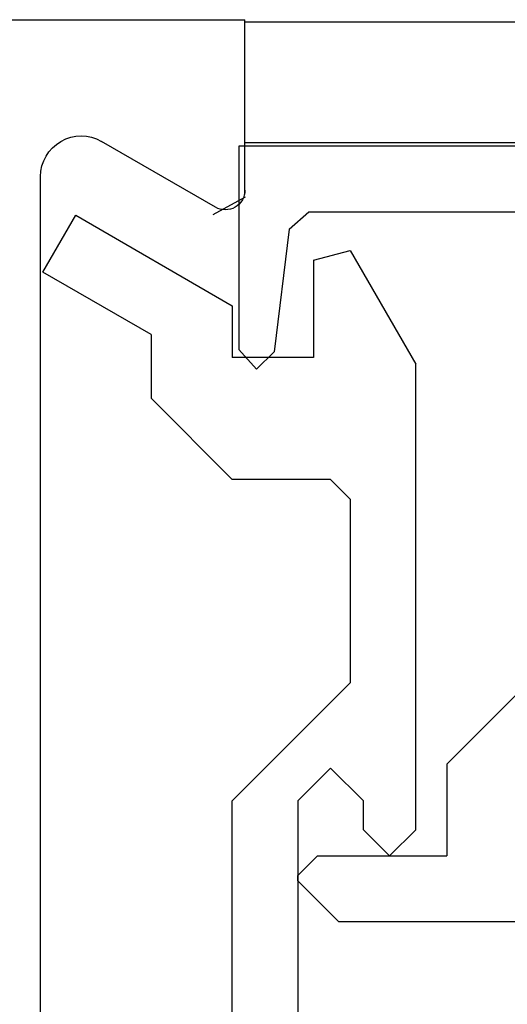
# Model space of a CAD drawing. Extents: x 0 to 45.8, y -1.1 to 62.2.
# Drawn here: x 10.2 to 10.5, y 13.8 to 14.5 of the extents above; entities that cross this region are included whole.
import ezdxf

# ---------------------------------------------------------------- set-up
doc = ezdxf.new("R2010")
doc.units = 0
doc.header["$MEASUREMENT"] = 0
doc.layers.get('0').update_dxf_attribs({"linetype": 'CONTINUOUS'})
for name, color, linetype, lineweight in [('Notes', 4, 'CONTINUOUS', 25), ('Object', 7, 'CONTINUOUS', 30), ('OBJECT DETAIL', 254, 'CONTINUOUS', 25)]:
    doc.layers.add(name, color=color, linetype=linetype, lineweight=lineweight)

# ---------------------------------------------------------------- blocks, each defined once
blk = doc.blocks.new('GLSTOP')
for p, q in [((-0.66738, 0.77842), (-0.16733, 0.77842)), ((-0.16733, 0.77842), (-0.16733, 0.62332)), ((-0.17202, 0.73959), (-0.14733, 0.72614)), ((-0.22061, 0.72839), (-0.58637, 0.72839)), ((-0.20572, 0.7152), (-0.22062, 0.72839)), ((-0.04279, 0.72575), (-0.16233, 0.6567)), ((-0.01779, 0.68242), (-0.04279, 0.72575)), ((-0.20572, 0.71521), (-0.19421, 0.62149)), ((-0.25233, 0.69889), (-0.30234, 0.61222)), ((-0.22433, 0.69138), (-0.25233, 0.69889)), ((-0.22433, 0.69138), (-0.22433, 0.61732)), ((-0.10032, 0.63475), (-0.01778, 0.68242)), ((-0.16233, 0.6567), (-0.16233, 0.61732)), ((-0.10032, 0.63475), (-0.10032, 0.5863)), ((-0.18083, 0.60839), (-0.16733, 0.62332)), ((-0.22433, 0.61732), (-0.16233, 0.61732)), ((-0.19422, 0.62149), (-0.18083, 0.60839)), ((-0.30234, 0.2571), (-0.30234, 0.61222)), ((-0.16233, 0.52426), (-0.10032, 0.5863)), ((-0.23735, 0.52426), (-0.25234, 0.50925)), ((-0.23734, 0.52426), (-0.16233, 0.52426)), ((-0.25234, 0.50925), (-0.25234, 0.36917)), ((-0.3261, 0.30713), (-0.39111, 0.37217)), ((-0.25234, 0.36917), (-0.23735, 0.35416)), ((-0.16233, 0.27912), (-0.23734, 0.35416)), ((-0.3261, 0.30713), (-0.3261, 0.23709)), ((-0.23735, 0.30413), (-0.26234, 0.27912)), ((-0.21233, 0.27912), (-0.23735, 0.30413)), ((-0.23734, 0.30413), (-0.23734, 0.30413)), ((-0.26234, 0.2571), (-0.26234, 0.27912)), ((-0.21233, 0.27912), (-0.21233, -0.18216)), ((-0.16233, -0.18216), (-0.16233, 0.27912)), ((-0.30234, 0.2571), (-0.28235, 0.23709)), ((-0.28235, 0.23709), (-0.26234, 0.2571)), ((-0.22733, 0.23709), (-0.3261, 0.23709)), ((-0.28234, 0.23709), (-0.28234, 0.23709)), ((-0.21233, 0.22208), (-0.22735, 0.23709)), ((-0.24335, 0.18706), (-0.21233, 0.21808)), ((-0.21233, 0.21808), (-0.21233, 0.22208)), ((-0.24334, 0.18706), (-0.40035, 0.18706))]:
    blk.add_line(p, q)
blk = doc.blocks.new('END')
at = {"layer": 'Object'}
for p, q in [((1.83414, -0.89045), (1.83414, -1.62972)), ((1.96762, -1.60634), (1.88063, -1.65656)), ((1.99011, -1.61933), (1.99011, -1.74933)), ((0, -1.74933), (1.99011, -1.74933)), ((1.99011, -1.74933), (1.99011, -1.74933))]:
    blk.add_line(p, q, dxfattribs=at)
for centre, radius, start, end in [((1.97512, -1.61933), 0.015, 360, 120), ((1.86513, -1.62972), 0.03099, 180, 300)]:
    blk.add_arc(centre, radius, start, end, dxfattribs=at)
at = {"layer": 'OBJECT DETAIL'}
blk.add_line((1.99011, -1.61737), (1.99011, -1.74744), dxfattribs=at)
blk = doc.blocks.new('FEND')
blk.add_blockref('END', (0, 0))
at = {"layer": 'OBJECT DETAIL', "rotation": 180}
blk.add_blockref('GLSTOP', (1.818139, -0.874458), dxfattribs=at)
blk = doc.blocks.new('Horizontal Section GT1175-18L')
at = {"layer": 'Object'}
for p, q in [((3.74011, 3.12541), (7.08005, 3.12541)), ((7.08005, 3.03307), (3.74011, 3.03307))]:
    blk.add_line(p, q, dxfattribs=at)
at = {"layer": 'Notes', "xscale": -1, "rotation": 180}
blk.add_blockref('FEND', (1.75, 1.37774), dxfattribs=at)

msp = doc.modelspace()

# ---------------------------------------------------------------- block references
at = {"layer": 'Object'}
msp.add_blockref('Horizontal Section GT1175-18L', (6.58334, 11.39882), dxfattribs=at)

doc.saveas('drawing.dxf')
